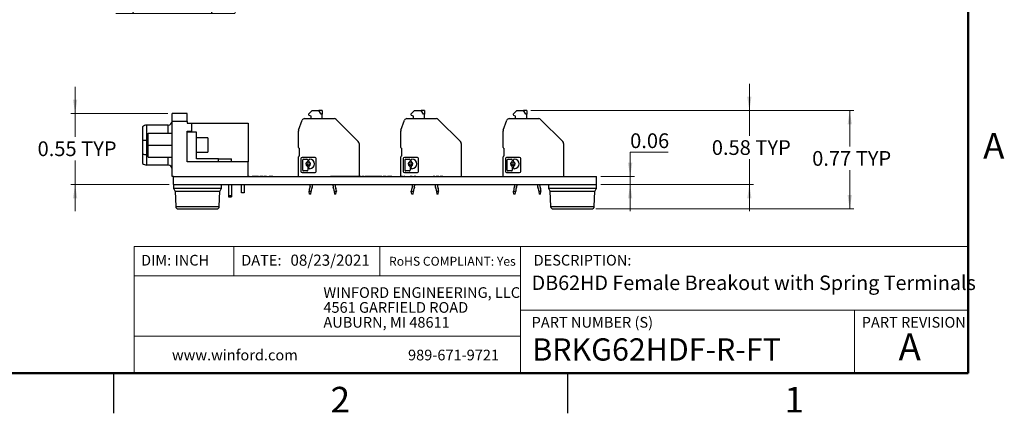
# Model space of a CAD drawing. Units: inches. Extents: x 0.1 to 14.1, y 0.1 to 9.1.
# Drawn here: x 6.4 to 14, y 0.1 to 3.2 of the extents above; entities that cross this region are included whole.
import ezdxf

# ---------------------------------------------------------------- set-up
doc = ezdxf.new("R2010")
doc.units = ezdxf.units.IN
doc.header["$LTSCALE"] = 0.833333
doc.header["$MEASUREMENT"] = 0
doc.styles.add('SLDTEXTSTYLE0', font='TXT', dxfattribs={"width": 0.75})
doc.dimstyles.new('SLDDIMSTYLE4', dxfattribs={"dimtxt": 0.114829, "dimasz": 0.108333, "dimexe": 0, "dimexo": 0.0625, "dimgap": 0.028707, "dimtad": 0, "dimtih": 1, "dimtoh": 1, "dimrnd": 1e-09, "dimdsep": 46, "dimtxsty": 'SLDTEXTSTYLE0', "dimblk1": 'NONE', "dimsah": 1, "dimcen": 0, "dimadec": 0, "dimazin": 2, "dimtfac": 1, "dimtmove": 0, "dimatfit": 3, "dimldrblk": 'NONE', "dimfxl": 0, "dimfrac": 2, "dimtolj": 1, "dimtzin": 12, "dimarcsym": 0})
doc.dimstyles.new('SLDDIMSTYLE6', dxfattribs={"dimtxt": 0.114829, "dimasz": 0.108333, "dimexe": 0, "dimexo": 0.0625, "dimgap": 0.028707, "dimtad": 0, "dimtih": 1, "dimtoh": 1, "dimrnd": 1e-09, "dimdsep": 46, "dimtxsty": 'SLDTEXTSTYLE0', "dimsah": 1, "dimcen": 0.09, "dimadec": 0, "dimazin": 2, "dimtfac": 1, "dimtmove": 0, "dimatfit": 0, "dimfxl": 0, "dimfrac": 2, "dimtolj": 1, "dimtzin": 12, "dimarcsym": 0})
doc.dimstyles.new('SLDDIMSTYLE7', dxfattribs={"dimtxt": 0.114829, "dimasz": 0.108333, "dimexe": 0, "dimexo": 0.0625, "dimgap": 0.028707, "dimtad": 0, "dimtih": 1, "dimtoh": 1, "dimrnd": 1e-09, "dimdsep": 46, "dimtxsty": 'SLDTEXTSTYLE0', "dimsah": 1, "dimcen": 0.09, "dimadec": 0, "dimazin": 2, "dimtfac": 1, "dimtofl": 0, "dimtmove": 0, "dimatfit": 3, "dimfxl": 0, "dimfrac": 2, "dimtolj": 1, "dimtzin": 12, "dimarcsym": 0})

# ---------------------------------------------------------------- blocks, each defined once
blk = doc.blocks.new('SW_NOTE_0')
at = {"color": 0, "linetype": 'Continuous', "lineweight": 0, "char_height": 0.083333, "attachment_point": 1, "style": 'SLDTEXTSTYLE0'}
for s, insert in [('WINFORD ENGINEERING, LLC', (0, 0.1074)), ('4561 GARFIELD ROAD', (0, -0.0087)), ('AUBURN, MI 48611', (0, -0.1249))]:
    blk.add_mtext(s, dxfattribs=dict(at, insert=insert))
blk = doc.blocks.new('_D_8')
at = {"color": 7, "linetype": 'Continuous', "lineweight": 18}
for p, q in [((8.2201, 3.9337), (8.1813, 3.7889)), ((8.1813, 3.7889), (8.0297, 3.2229)), ((8.0297, 3.2229), (7.1019, 3.2229))]:
    blk.add_line(p, q, dxfattribs=at)
blk.add_solid([(8.1813, 3.7889), (8.1372, 3.6885), (8.1694, 3.6799)], dxfattribs=at)
at = {"color": 7, "linetype": 'Continuous', "lineweight": 18, "char_height": 0.11483, "attachment_point": 1, "style": 'SLDTEXTSTYLE0'}
for s, insert in [('%%c', (7.1019, 3.5532)), ('0.15', (7.275, 3.5549)), ('THRU', (7.6151, 3.5549)), ('(10 PLCS)', (7.1963, 3.3709))]:
    blk.add_mtext(s, dxfattribs=dict(at, insert=insert))
blk = doc.blocks.new('_NONE')
blk = doc.blocks.new('_D_10')
at = {"color": 7, "linetype": 'Continuous', "lineweight": 18}
for p, q in [((12.0433, 2.4662), (12.0433, 2.6746)), ((10.3396, 2.4662), (12.0761, 2.4662)), ((12.0433, 2.4662), (12.0433, 2.269)), ((12.0433, 1.8885), (12.0433, 2.0867)), ((10.8835, 1.8885), (12.0761, 1.8885)), ((12.0433, 1.8885), (12.0433, 1.6802))]:
    blk.add_line(p, q, dxfattribs=at)
for points in [[(12.0433, 2.4662), (12.06, 2.5746), (12.0267, 2.5746)], [(12.0433, 1.8885), (12.0267, 1.7802), (12.06, 1.7802)]]:
    blk.add_solid(points, dxfattribs=at)
at = {"color": 7, "linetype": 'Continuous', "lineweight": 18, "char_height": 0.11483, "attachment_point": 1, "style": 'SLDTEXTSTYLE0'}
for s, insert in [('0.58', (11.7504, 2.2348)), ('TYP', (12.0905, 2.2348))]:
    blk.add_mtext(s, dxfattribs=dict(at, insert=insert))
blk = doc.blocks.new('_D_11')
at = {"color": 7, "linetype": 'Continuous', "lineweight": 18}
for p, q in [((11.4103, 2.1402), (11.1134, 2.1402)), ((11.1134, 2.1402), (11.1134, 1.9505)), ((10.8835, 1.9505), (11.1462, 1.9505)), ((11.1134, 1.9505), (11.1134, 1.8885)), ((10.8835, 1.8885), (11.1462, 1.8885)), ((11.1134, 1.8885), (11.1134, 1.6802))]:
    blk.add_line(p, q, dxfattribs=at)
for points in [[(11.1134, 1.9505), (11.13, 2.0588), (11.0967, 2.0588)], [(11.1134, 1.8885), (11.0967, 1.7802), (11.13, 1.7802)]]:
    blk.add_solid(points, dxfattribs=at)
at = {"color": 7, "linetype": 'Continuous', "lineweight": 18, "insert": (11.1134, 2.2882), "char_height": 0.11483, "attachment_point": 1, "style": 'SLDTEXTSTYLE0'}
blk.add_mtext('0.06', dxfattribs=at)
blk = doc.blocks.new('_D_12')
at = {"color": 7, "linetype": 'Continuous', "lineweight": 18}
for p, q in [((6.7835, 2.4426), (6.7835, 2.651)), ((7.5079, 2.4426), (6.7507, 2.4426)), ((6.7835, 2.4426), (6.7835, 2.2598)), ((6.7835, 1.8885), (6.7835, 2.0775)), ((7.5179, 1.8885), (6.7507, 1.8885)), ((6.7835, 1.8885), (6.7835, 1.6802))]:
    blk.add_line(p, q, dxfattribs=at)
for points in [[(6.7835, 2.4426), (6.8002, 2.551), (6.7668, 2.551)], [(6.7835, 1.8885), (6.7668, 1.7802), (6.8002, 1.7802)]]:
    blk.add_solid(points, dxfattribs=at)
at = {"color": 7, "linetype": 'Continuous', "lineweight": 18, "char_height": 0.11483, "attachment_point": 1, "style": 'SLDTEXTSTYLE0'}
for s, insert in [('0.55', (6.4906, 2.2255)), ('TYP', (6.8306, 2.2255))]:
    blk.add_mtext(s, dxfattribs=dict(at, insert=insert))
blk = doc.blocks.new('_D_13')
at = {"color": 7, "linetype": 'Continuous', "lineweight": 18}
for p, q in [((10.3396, 2.4662), (12.8591, 2.4662)), ((12.8263, 2.4662), (12.8263, 2.1844)), ((12.8263, 1.6985), (12.8263, 2.0021)), ((10.846, 1.6985), (12.8591, 1.6985))]:
    blk.add_line(p, q, dxfattribs=at)
for points in [[(12.8263, 2.4662), (12.8097, 2.3579), (12.843, 2.3579)], [(12.8263, 1.6985), (12.843, 1.8068), (12.8097, 1.8068)]]:
    blk.add_solid(points, dxfattribs=at)
at = {"color": 7, "linetype": 'Continuous', "lineweight": 18, "char_height": 0.11483, "attachment_point": 1, "style": 'SLDTEXTSTYLE0'}
for s, insert in [('0.77', (12.5334, 2.1502)), ('TYP', (12.8735, 2.1502))]:
    blk.add_mtext(s, dxfattribs=dict(at, insert=insert))

msp = doc.modelspace()

# ---------------------------------------------------------------- linework, layer by layer
at = {"color": 7, "linetype": 'Continuous', "lineweight": 50}
for p, q in [((13.75, 8.75), (13.75, 0.4167)), ((13.75, 0.4167), (0.4167, 0.4167))]:
    msp.add_line(p, q, dxfattribs=at)
at = {"color": 7, "linetype": 'Continuous', "lineweight": 25}
for p, q in [((8.6068, 2.4397), (8.6333, 2.4662)), ((8.6333, 2.4662), (8.6841, 2.4662)), ((8.7036, 2.4387), (8.6841, 2.4662)), ((8.7108, 2.4662), (8.6841, 2.4662)), ((8.7108, 2.4662), (8.7108, 2.4387)), ((9.4048, 2.4397), (9.4313, 2.4662)), ((9.4313, 2.4662), (9.4821, 2.4662)), ((9.5016, 2.4387), (9.4821, 2.4662)), ((9.5088, 2.4662), (9.4821, 2.4662)), ((9.5088, 2.4662), (9.5088, 2.4387)), ((10.2028, 2.4397), (10.2293, 2.4662)), ((10.2293, 2.4662), (10.2801, 2.4662)), ((10.2996, 2.4387), (10.2801, 2.4662)), ((10.3068, 2.4662), (10.2801, 2.4662)), ((10.3068, 2.4662), (10.3068, 2.4387)), ((7.5407, 2.3806), (7.5407, 2.4426)), ((7.6565, 2.4426), (7.5407, 2.4426)), ((7.6565, 2.3806), (7.6565, 2.4426)), ((8.5269, 2.312), (8.5554, 2.3903)), ((8.5739, 2.4033), (8.805, 2.4033)), ((8.6242, 2.4229), (8.6103, 2.4266)), ((8.6242, 2.4033), (8.6242, 2.4229)), ((8.7108, 2.4387), (8.7036, 2.4387)), ((8.7108, 2.4033), (8.7108, 2.4387)), ((8.8189, 2.3975), (8.9924, 2.224)), ((9.3249, 2.312), (9.3534, 2.3903)), ((9.3719, 2.4033), (9.603, 2.4033)), ((9.4222, 2.4229), (9.4083, 2.4266)), ((9.4222, 2.4033), (9.4222, 2.4229)), ((9.5088, 2.4387), (9.5016, 2.4387)), ((9.5088, 2.4033), (9.5088, 2.4387)), ((9.6169, 2.3975), (9.7904, 2.224)), ((10.1229, 2.312), (10.1514, 2.3903)), ((10.1699, 2.4033), (10.401, 2.4033)), ((10.2202, 2.4229), (10.2063, 2.4266)), ((10.2202, 2.4033), (10.2202, 2.4229)), ((10.3068, 2.4387), (10.2996, 2.4387)), ((10.3068, 2.4033), (10.3068, 2.4387)), ((10.4149, 2.3975), (10.5884, 2.224)), ((7.3084, 2.3401), (7.3084, 2.2368)), ((7.3409, 2.3521), (7.3409, 2.2347)), ((7.5087, 2.3521), (7.3409, 2.3521)), ((7.6565, 2.3806), (7.5407, 2.3806)), ((7.5407, 1.9505), (7.5407, 2.3806)), ((7.6565, 2.3806), (7.6565, 2.3678)), ((7.6565, 2.3678), (7.6943, 2.3678)), ((7.6565, 2.3048), (7.6943, 2.3048)), ((7.6565, 2.0655), (7.6565, 2.3048)), ((7.6943, 2.3048), (7.6943, 2.3678)), ((7.6943, 2.3678), (8.1336, 2.3678)), ((8.1336, 2.3678), (8.1336, 2.0655)), ((8.5257, 2.1788), (8.5257, 2.3053)), ((9.3237, 2.1788), (9.3237, 2.3053)), ((10.1217, 2.1788), (10.1217, 2.3053)), ((7.3084, 2.2368), (7.3084, 2.1258)), ((7.3409, 2.2347), (7.3409, 2.1237)), ((7.3537, 2.1966), (7.3537, 2.2901)), ((7.3537, 2.2901), (7.5407, 2.2901)), ((7.7297, 2.297), (7.6565, 2.297)), ((7.7297, 2.0891), (7.7297, 2.297)), ((7.8183, 2.2526), (7.7297, 2.2526)), ((7.8183, 2.2526), (7.8183, 2.1406)), ((7.3537, 2.1031), (7.3537, 2.1966)), ((7.3537, 2.1966), (7.5407, 2.1966)), ((8.5336, 2.1119), (8.5336, 2.171)), ((8.9982, 2.2101), (8.9982, 1.9515)), ((9.3316, 2.1119), (9.3316, 2.171)), ((9.7962, 2.2101), (9.7962, 1.9515)), ((10.1296, 2.1119), (10.1296, 2.171)), ((10.5942, 2.2101), (10.5942, 1.9515)), ((7.3084, 2.1258), (7.3084, 2.0531)), ((7.3409, 2.1237), (7.3409, 2.0411)), ((7.3537, 2.1031), (7.5407, 2.1031)), ((7.7297, 2.1406), (7.8183, 2.1406)), ((7.9025, 2.0891), (7.7297, 2.0891)), ((7.9025, 2.0655), (7.9025, 2.0891)), ((7.9025, 2.0891), (8.0025, 2.0891)), ((8.0025, 2.0655), (8.0025, 2.0891)), ((8.5257, 1.9515), (8.5257, 2.104)), ((8.5454, 2.0918), (8.5454, 1.9903)), ((8.6552, 2.1001), (8.5537, 2.1001)), ((8.5589, 2.001), (8.5589, 2.0811)), ((8.5651, 2.0873), (8.5917, 2.0873)), ((8.598, 2.0811), (8.598, 2.0716)), ((8.6066, 2.0716), (8.6066, 2.0811)), ((8.6129, 2.0873), (8.6134, 2.0873)), ((8.6635, 1.9903), (8.6635, 2.0918)), ((9.3237, 1.9515), (9.3237, 2.104)), ((9.3434, 2.0918), (9.3434, 1.9903)), ((9.4532, 2.1001), (9.3517, 2.1001)), ((9.3569, 2.001), (9.3569, 2.0811)), ((9.3631, 2.0873), (9.3897, 2.0873)), ((9.396, 2.0811), (9.396, 2.0716)), ((9.4046, 2.0716), (9.4046, 2.0811)), ((9.4109, 2.0873), (9.4114, 2.0873)), ((9.4615, 1.9903), (9.4615, 2.0918)), ((10.1217, 1.9515), (10.1217, 2.104)), ((10.1414, 2.0918), (10.1414, 1.9903)), ((10.2512, 2.1001), (10.1497, 2.1001)), ((10.1549, 2.001), (10.1549, 2.0811)), ((10.1611, 2.0873), (10.1877, 2.0873)), ((10.194, 2.0811), (10.194, 2.0716)), ((10.2026, 2.0716), (10.2026, 2.0811)), ((10.2089, 2.0873), (10.2094, 2.0873)), ((10.2595, 1.9903), (10.2595, 2.0918)), ((7.5087, 2.0411), (7.3409, 2.0411)), ((8.1336, 2.0655), (7.6565, 2.0655)), ((8.1336, 1.9505), (8.1336, 2.0655)), ((8.598, 2.0281), (8.598, 2.001)), ((8.6066, 2.0186), (8.6066, 2.0281)), ((8.6134, 2.0124), (8.6129, 2.0124)), ((9.396, 2.0281), (9.396, 2.001)), ((9.4046, 2.0186), (9.4046, 2.0281)), ((9.4114, 2.0124), (9.4109, 2.0124)), ((10.194, 2.0281), (10.194, 2.001)), ((10.2026, 2.0186), (10.2026, 2.0281)), ((10.2094, 2.0124), (10.2089, 2.0124)), ((7.5507, 1.9505), (7.5407, 1.9505)), ((7.5507, 1.9505), (10.8507, 1.9505)), ((7.5507, 1.8885), (7.5507, 1.9505)), ((7.6151, 1.9515), (7.6151, 1.9505)), ((7.6151, 1.9515), (7.6534, 1.9515)), ((7.6534, 1.9515), (7.6534, 1.9505)), ((7.6534, 1.9515), (7.6756, 1.9515)), ((7.6756, 1.9515), (7.6756, 1.9505)), ((7.6756, 1.9515), (7.6868, 1.9515)), ((7.6868, 1.9515), (7.6868, 1.9505)), ((7.6868, 1.9515), (7.698, 1.9515)), ((7.698, 1.9515), (7.698, 1.9505)), ((7.698, 1.9515), (7.7202, 1.9515)), ((7.7202, 1.9515), (7.7202, 1.9505)), ((7.7202, 1.9515), (7.7318, 1.9515)), ((7.7318, 1.9515), (7.7318, 1.9505)), ((7.7318, 1.9515), (7.7335, 1.9515)), ((7.7335, 1.9515), (7.7335, 1.9505)), ((7.7335, 1.9515), (8.0779, 1.9515)), ((8.0779, 1.9515), (8.0779, 1.9505)), ((8.0779, 1.9515), (8.0795, 1.9515)), ((8.0795, 1.9515), (8.0795, 1.9505)), ((8.1425, 1.9515), (8.1425, 1.9505)), ((8.1504, 1.9515), (8.1504, 1.9505)), ((8.1527, 1.9515), (8.1527, 1.9505)), ((8.1634, 1.9515), (8.1634, 1.9505)), ((8.1778, 1.9515), (8.1634, 1.9515)), ((8.1778, 1.9515), (8.1778, 1.9505)), ((8.2083, 1.9515), (8.1778, 1.9515)), ((8.2083, 1.9515), (8.2083, 1.9505)), ((8.2128, 1.9515), (8.2083, 1.9515)), ((8.2128, 1.9515), (8.2128, 1.9505)), ((8.2236, 1.9515), (8.2236, 1.9505)), ((8.2514, 1.9515), (8.2236, 1.9515)), ((8.2514, 1.9515), (8.2514, 1.9505)), ((8.2738, 1.9515), (8.2594, 1.9515)), ((8.2594, 1.9515), (8.2594, 1.9505)), ((8.2738, 1.9515), (8.2738, 1.9505)), ((8.277, 1.9515), (8.2738, 1.9515)), ((8.277, 1.9515), (8.277, 1.9505)), ((8.2981, 1.9515), (8.2981, 1.9505)), ((8.3088, 1.9515), (8.2981, 1.9515)), ((8.3088, 1.9515), (8.3088, 1.9505)), ((8.3259, 1.9515), (8.3088, 1.9515)), ((8.3259, 1.9515), (8.3259, 1.9505)), ((8.4187, 1.9515), (8.4897, 1.9515)), ((8.4897, 1.9515), (8.7747, 1.9515)), ((8.5537, 1.982), (8.6552, 1.982)), ((8.5917, 1.9948), (8.5651, 1.9948)), ((8.7747, 1.9515), (8.7747, 1.9505)), ((8.7917, 1.9515), (8.7747, 1.9515)), ((8.7917, 1.9515), (8.7917, 1.9505)), ((8.8055, 1.9515), (8.7917, 1.9515)), ((8.8055, 1.9515), (8.8055, 1.9505)), ((8.8147, 1.9515), (8.8055, 1.9515)), ((8.8147, 1.9515), (8.8147, 1.9505)), ((8.8241, 1.9515), (8.8147, 1.9515)), ((8.8241, 1.9515), (8.8241, 1.9505)), ((8.8377, 1.9515), (8.8241, 1.9515)), ((8.8377, 1.9515), (8.8377, 1.9505)), ((8.8546, 1.9515), (8.8377, 1.9515)), ((8.8546, 1.9515), (8.8546, 1.9505)), ((8.8546, 1.9515), (8.8551, 1.9515)), ((8.8551, 1.9515), (8.8551, 1.9505)), ((8.872, 1.9515), (8.8551, 1.9515)), ((8.872, 1.9515), (8.872, 1.9505)), ((8.8858, 1.9515), (8.872, 1.9515)), ((8.8858, 1.9515), (8.8858, 1.9505)), ((8.895, 1.9515), (8.8858, 1.9515)), ((8.895, 1.9515), (8.895, 1.9505)), ((8.9044, 1.9515), (8.895, 1.9515)), ((8.9044, 1.9515), (8.9044, 1.9505)), ((8.918, 1.9515), (8.9044, 1.9515)), ((8.918, 1.9515), (8.918, 1.9505)), ((8.9349, 1.9515), (8.918, 1.9515)), ((8.9349, 1.9515), (8.9349, 1.9505)), ((8.9349, 1.9515), (8.9354, 1.9515)), ((8.9354, 1.9515), (8.9354, 1.9505)), ((8.9523, 1.9515), (8.9354, 1.9515)), ((8.9523, 1.9515), (8.9523, 1.9505)), ((8.9661, 1.9515), (8.9523, 1.9515)), ((8.9661, 1.9515), (8.9661, 1.9505)), ((8.9753, 1.9515), (8.9661, 1.9515)), ((8.9753, 1.9515), (8.9753, 1.9505)), ((8.9847, 1.9515), (8.9753, 1.9515)), ((8.9847, 1.9515), (8.9847, 1.9505)), ((8.9983, 1.9515), (8.9847, 1.9515)), ((8.9983, 1.9515), (8.9983, 1.9505)), ((9.0152, 1.9515), (8.9983, 1.9515)), ((9.0152, 1.9515), (9.0152, 1.9505)), ((9.0152, 1.9515), (9.0229, 1.9515)), ((9.0372, 1.9515), (9.0229, 1.9515)), ((9.0229, 1.9515), (9.0229, 1.9505)), ((9.0372, 1.9515), (9.0372, 1.9505)), ((9.0372, 1.9515), (9.0449, 1.9515)), ((9.0449, 1.9515), (9.0449, 1.9505)), ((9.0618, 1.9515), (9.0449, 1.9515)), ((9.0618, 1.9515), (9.0618, 1.9505)), ((9.0756, 1.9515), (9.0618, 1.9515)), ((9.0756, 1.9515), (9.0756, 1.9505)), ((9.0848, 1.9515), (9.0756, 1.9515)), ((9.0848, 1.9515), (9.0848, 1.9505)), ((9.0942, 1.9515), (9.0848, 1.9515)), ((9.0942, 1.9515), (9.0942, 1.9505)), ((9.1078, 1.9515), (9.0942, 1.9515)), ((9.1078, 1.9515), (9.1078, 1.9505)), ((9.1247, 1.9515), (9.1078, 1.9515)), ((9.1247, 1.9515), (9.1247, 1.9505)), ((9.1324, 1.9515), (9.1247, 1.9515)), ((9.1324, 1.9515), (9.1324, 1.9505)), ((9.1467, 1.9515), (9.1324, 1.9515)), ((9.1467, 1.9515), (9.1467, 1.9505)), ((9.1615, 1.9515), (9.1467, 1.9515)), ((9.1615, 1.9515), (9.1615, 1.9505)), ((9.1759, 1.9515), (9.1615, 1.9515)), ((9.1759, 1.9515), (9.1759, 1.9505)), ((9.1867, 1.9515), (9.1867, 1.9505)), ((9.2091, 1.9515), (9.1947, 1.9515)), ((9.1947, 1.9515), (9.1947, 1.9505)), ((9.2091, 1.9515), (9.2091, 1.9505)), ((9.2167, 1.9515), (9.2194, 1.9515)), ((9.2194, 1.9515), (9.2194, 1.9505)), ((9.2266, 1.9515), (9.2194, 1.9515)), ((9.2409, 1.9515), (9.2266, 1.9515)), ((9.2266, 1.9515), (9.2266, 1.9505)), ((9.2409, 1.9515), (9.2409, 1.9505)), ((9.2508, 1.9515), (9.2409, 1.9515)), ((9.2508, 1.9515), (9.2508, 1.9505)), ((9.2531, 1.9515), (9.2512, 1.9515)), ((9.2531, 1.9515), (9.2531, 1.9505)), ((9.2544, 1.9515), (9.2531, 1.9515)), ((9.2544, 1.9515), (9.2544, 1.9505)), ((9.2544, 1.9515), (9.2549, 1.9515)), ((9.2567, 1.9515), (9.2567, 1.9505)), ((9.2841, 1.9515), (9.2841, 1.9505)), ((9.2859, 1.9515), (9.2877, 1.9515)), ((9.3114, 1.9515), (9.3114, 1.9505)), ((9.3132, 1.9515), (9.3235, 1.9515)), ((9.3235, 1.9515), (9.3235, 1.9505)), ((9.3379, 1.9515), (9.3235, 1.9515)), ((9.3379, 1.9515), (9.3379, 1.9505)), ((9.3466, 1.9515), (9.3466, 1.9505)), ((9.3517, 1.982), (9.4532, 1.982)), ((9.3527, 1.9515), (9.3527, 1.9505)), ((9.3567, 1.9515), (9.3527, 1.9515)), ((9.3567, 1.9515), (9.3567, 1.9505)), ((9.3567, 1.9515), (9.359, 1.9515)), ((9.3608, 1.9515), (9.3608, 1.9505)), ((9.3897, 1.9948), (9.3631, 1.9948)), ((9.3818, 1.9515), (9.3818, 1.9505)), ((9.3976, 1.9515), (9.3976, 1.9505)), ((9.4119, 1.9515), (9.3976, 1.9515)), ((9.4119, 1.9515), (9.4119, 1.9505)), ((9.4119, 1.9515), (9.4276, 1.9515)), ((9.4276, 1.9515), (9.4276, 1.9505)), ((9.442, 1.9515), (9.4276, 1.9515)), ((9.442, 1.9515), (9.442, 1.9505)), ((9.442, 1.9515), (9.4514, 1.9515)), ((9.4532, 1.9515), (9.4532, 1.9505)), ((9.4783, 1.9515), (9.4783, 1.9505)), ((9.5026, 1.9515), (9.5026, 1.9505)), ((9.5043, 1.9515), (9.5093, 1.9515)), ((9.5111, 1.9515), (9.5111, 1.9505)), ((9.5385, 1.9515), (9.5385, 1.9505)), ((9.5658, 1.9515), (9.5658, 1.9505)), ((9.5676, 1.9515), (9.5761, 1.9515)), ((9.5905, 1.9515), (9.5761, 1.9515)), ((9.5761, 1.9515), (9.5761, 1.9505)), ((9.5905, 1.9515), (9.5905, 1.9505)), ((9.6006, 1.9515), (9.6006, 1.9505)), ((9.6219, 1.9515), (9.6076, 1.9515)), ((9.6076, 1.9515), (9.6076, 1.9505)), ((9.6219, 1.9515), (9.6219, 1.9505)), ((9.6319, 1.9515), (9.6319, 1.9505)), ((9.6376, 1.9515), (9.6376, 1.9505)), ((9.639, 1.9515), (9.639, 1.9505)), ((9.6533, 1.9515), (9.639, 1.9515)), ((9.6533, 1.9515), (9.6533, 1.9505)), ((9.6533, 1.9515), (9.8007, 1.9515)), ((9.8007, 1.9515), (9.8007, 1.9505)), ((9.8007, 1.9515), (9.8554, 1.9515)), ((9.8554, 1.9515), (9.8554, 1.9505)), ((9.8554, 1.9515), (9.9405, 1.9515)), ((9.9405, 1.9515), (9.9405, 1.9505)), ((9.9405, 1.9515), (9.9646, 1.9515)), ((9.9646, 1.9515), (9.9646, 1.9505)), ((10.0147, 1.9515), (10.0857, 1.9515)), ((10.0857, 1.9515), (10.5987, 1.9515)), ((10.1497, 1.982), (10.2512, 1.982)), ((10.1877, 1.9948), (10.1611, 1.9948)), ((10.5987, 1.9515), (10.5987, 1.9505)), ((10.5987, 1.9515), (10.6534, 1.9515)), ((10.6534, 1.9515), (10.6534, 1.9505)), ((10.6534, 1.9515), (10.7385, 1.9515)), ((10.7385, 1.9515), (10.7385, 1.9505)), ((10.7385, 1.9515), (10.7625, 1.9515)), ((10.7625, 1.9515), (10.7625, 1.9505)), ((10.8507, 1.8885), (10.8507, 1.9505)), ((7.5507, 1.8885), (7.5507, 1.8573)), ((7.5507, 1.8885), (10.8507, 1.8885)), ((7.9257, 1.8573), (7.5507, 1.8573)), ((7.9257, 1.8573), (7.9257, 1.8885)), ((7.9789, 1.8885), (7.9789, 1.8013)), ((8.0025, 1.8885), (8.0025, 1.8013)), ((8.0805, 1.8253), (8.0805, 1.8885)), ((8.101, 1.8885), (8.101, 1.8253)), ((8.6163, 1.8728), (8.6111, 1.8585)), ((8.6319, 1.8671), (8.6267, 1.8528)), ((8.8027, 1.8528), (8.7975, 1.8671)), ((8.8131, 1.8728), (8.8183, 1.8585)), ((9.4143, 1.8728), (9.4091, 1.8585)), ((9.4299, 1.8671), (9.4247, 1.8528)), ((9.6007, 1.8528), (9.5955, 1.8671)), ((9.6111, 1.8728), (9.6163, 1.8585)), ((10.2123, 1.8728), (10.2071, 1.8585)), ((10.2279, 1.8671), (10.2227, 1.8528)), ((10.3987, 1.8528), (10.3935, 1.8671)), ((10.4091, 1.8728), (10.4143, 1.8585)), ((10.4757, 1.8885), (10.4757, 1.8573)), ((10.8507, 1.8573), (10.4757, 1.8573)), ((10.8507, 1.8573), (10.8507, 1.8885)), ((7.563, 1.8368), (7.5682, 1.7176)), ((7.9082, 1.7176), (7.9134, 1.8368)), ((8.0025, 1.8013), (7.9789, 1.8013)), ((7.9789, 1.8013), (7.9789, 1.793)), ((7.9789, 1.793), (8.0025, 1.793)), ((8.0025, 1.8013), (8.0025, 1.793)), ((8.101, 1.8253), (8.0805, 1.8253)), ((8.608, 1.8407), (8.608, 1.8363)), ((8.608, 1.8363), (8.6245, 1.8363)), ((8.6111, 1.8127), (8.608, 1.8363)), ((8.6214, 1.8127), (8.6111, 1.8127)), ((8.6214, 1.8127), (8.6245, 1.8363)), ((8.6245, 1.8407), (8.6245, 1.8363)), ((8.8049, 1.8407), (8.8049, 1.8363)), ((8.8049, 1.8363), (8.8214, 1.8363)), ((8.8049, 1.8363), (8.808, 1.8127)), ((8.8183, 1.8127), (8.808, 1.8127)), ((8.8183, 1.8127), (8.8214, 1.8363)), ((8.8214, 1.8407), (8.8214, 1.8363)), ((9.406, 1.8407), (9.406, 1.8363)), ((9.406, 1.8363), (9.4225, 1.8363)), ((9.4091, 1.8127), (9.406, 1.8363)), ((9.4194, 1.8127), (9.4091, 1.8127)), ((9.4194, 1.8127), (9.4225, 1.8363)), ((9.4225, 1.8407), (9.4225, 1.8363)), ((9.6029, 1.8407), (9.6029, 1.8363)), ((9.6029, 1.8363), (9.6194, 1.8363)), ((9.6029, 1.8363), (9.606, 1.8127)), ((9.6163, 1.8127), (9.606, 1.8127)), ((9.6163, 1.8127), (9.6194, 1.8363)), ((9.6194, 1.8407), (9.6194, 1.8363)), ((10.204, 1.8407), (10.204, 1.8363)), ((10.204, 1.8363), (10.2205, 1.8363)), ((10.2071, 1.8127), (10.204, 1.8363)), ((10.2174, 1.8127), (10.2071, 1.8127)), ((10.2174, 1.8127), (10.2205, 1.8363)), ((10.2205, 1.8407), (10.2205, 1.8363)), ((10.4009, 1.8407), (10.4009, 1.8363)), ((10.4009, 1.8363), (10.4174, 1.8363)), ((10.4009, 1.8363), (10.404, 1.8127)), ((10.4143, 1.8127), (10.404, 1.8127)), ((10.4143, 1.8127), (10.4174, 1.8363)), ((10.4174, 1.8407), (10.4174, 1.8363)), ((10.488, 1.8368), (10.4932, 1.7176)), ((10.8332, 1.7176), (10.8384, 1.8368)), ((7.5882, 1.6985), (7.7382, 1.6985)), ((7.7382, 1.6985), (7.8882, 1.6985)), ((10.5132, 1.6985), (10.6632, 1.6985)), ((10.6632, 1.6985), (10.8132, 1.6985)), ((7.0833, 0.4167), (7.0833, 0.1042)), ((10.625, 0.4167), (10.625, 0.1042))]:
    msp.add_line(p, q, dxfattribs=at)
at = {"color": 8, "linetype": 'Continuous', "lineweight": 25}
for p, q in [((7.5087, 2.2901), (7.5087, 2.3521)), ((7.3537, 2.2347), (7.3409, 2.2347)), ((7.3537, 2.1237), (7.3409, 2.1237)), ((7.5087, 2.0411), (7.5087, 2.1031)), ((7.563, 1.8368), (7.7382, 1.8368)), ((7.7382, 1.8368), (7.9134, 1.8368)), ((10.488, 1.8368), (10.6632, 1.8368)), ((10.6632, 1.8368), (10.8384, 1.8368)), ((7.5682, 1.7176), (7.7382, 1.7176)), ((7.7382, 1.7176), (7.9082, 1.7176)), ((10.4932, 1.7176), (10.6632, 1.7176)), ((10.6632, 1.7176), (10.8332, 1.7176))]:
    msp.add_line(p, q, dxfattribs=at)
at = {"color": 7, "linetype": 'Continuous', "lineweight": 18}
for p, q in [((13.75, 1.4049), (7.2428, 1.4049)), ((7.2428, 1.4049), (7.2428, 0.4167)), ((8.0228, 1.4049), (8.0228, 1.1774)), ((9.1602, 1.4049), (9.1602, 1.1774)), ((10.259, 0.9094), (10.259, 1.4049)), ((10.259, 1.1774), (7.2428, 1.1774)), ((10.259, 0.9094), (13.75, 0.9094)), ((10.259, 0.9094), (10.259, 0.4167)), ((12.8638, 0.9094), (12.8638, 0.4167)), ((10.259, 0.7067), (7.2428, 0.7067))]:
    msp.add_line(p, q, dxfattribs=at)
at = {"color": 7, "linetype": 'Continuous', "lineweight": 25}
for centre, radius, start, end in [((7.5087, 2.3841), 0.032, 270, 359.99983), ((8.5739, 2.3836), 0.0197, 90, 160), ((8.6123, 2.4342), 0.00787, 135, 180), ((8.6123, 2.4342), 0.00787, 180, 255), ((8.805, 2.3836), 0.0197, 45, 90), ((9.3719, 2.3836), 0.0197, 90, 160), ((9.4103, 2.4342), 0.00787, 135, 180), ((9.4103, 2.4342), 0.00787, 180, 255), ((9.603, 2.3836), 0.0197, 45, 90), ((10.1699, 2.3836), 0.0197, 90, 160), ((10.2083, 2.4342), 0.00787, 135, 180), ((10.2083, 2.4342), 0.00787, 180, 255), ((10.401, 2.3836), 0.0197, 45, 90), ((7.3409, 2.3021), 0.05, 90, 130.5358), ((8.5454, 2.3053), 0.0197, 160, 180), ((9.3434, 2.3053), 0.0197, 160, 180), ((10.1414, 2.3053), 0.0197, 160, 180), ((7.3394, 2.4648), 0.2301, 262.27306, 270.38896), ((8.5336, 2.1788), 0.00787, 180, 270), ((8.9785, 2.2101), 0.0197, 0, 45), ((9.3316, 2.1788), 0.00787, 180, 270), ((9.7765, 2.2101), 0.0197, 0, 45), ((10.1296, 2.1788), 0.00787, 180, 270), ((10.5745, 2.2101), 0.0197, 0, 45), ((7.3394, 2.3538), 0.2301, 262.27306, 270.38896), ((8.5336, 2.104), 0.00787, 90, 180), ((8.5537, 2.0918), 0.0083, 90, 180), ((8.5651, 2.0811), 0.00622, 90, 180), ((8.5917, 2.0811), 0.00622, 0, 90), ((8.6129, 2.0811), 0.00622, 90, 180), ((8.6134, 2.0499), 0.0374, 0, 90), ((8.6552, 2.0918), 0.0083, 0, 90), ((9.3316, 2.104), 0.00787, 90, 180), ((9.3517, 2.0918), 0.0083, 90, 180), ((9.3631, 2.0811), 0.00622, 90, 180), ((9.3897, 2.0811), 0.00622, 0, 90), ((9.4109, 2.0811), 0.00622, 90, 180), ((9.4114, 2.0499), 0.0374, 0, 90), ((9.4532, 2.0918), 0.0083, 0, 90), ((10.1296, 2.104), 0.00787, 90, 180), ((10.1497, 2.0918), 0.0083, 90, 180), ((10.1611, 2.0811), 0.00622, 90, 180), ((10.1877, 2.0811), 0.00622, 0, 90), ((10.2089, 2.0811), 0.00622, 90, 180), ((10.2094, 2.0499), 0.0374, 0, 90), ((10.2512, 2.0918), 0.0083, 0, 90), ((7.3409, 2.0911), 0.05, 229.4642, 270), ((7.5087, 2.0091), 0.032, 0, 90), ((8.5651, 2.001), 0.00622, 180, 270), ((8.6023, 2.0499), 0.018, 115.88492, 180), ((8.6023, 2.0499), 0.018, 180, 244.11508), ((8.5917, 2.001), 0.00622, 270, 0), ((8.6023, 2.0499), 0.00899, 0, 180), ((8.6023, 2.0499), 0.00899, 180, 0), ((8.5917, 2.0716), 0.00622, 295.88492, 0), ((8.5917, 2.0281), 0.00622, 0, 64.11508), ((8.6129, 2.0716), 0.00622, 180, 244.11508), ((8.6129, 2.0281), 0.00622, 115.88492, 180), ((8.6129, 2.0186), 0.00622, 180, 270), ((8.6023, 2.0499), 0.018, 0, 64.11508), ((8.6023, 2.0499), 0.018, 295.88492, 0), ((8.6134, 2.0499), 0.0374, 270, 0), ((9.3631, 2.001), 0.00622, 180, 270), ((9.4003, 2.0499), 0.018, 115.88492, 180), ((9.4003, 2.0499), 0.018, 180, 244.11508), ((9.3897, 2.001), 0.00622, 270, 0), ((9.4003, 2.0499), 0.00899, 0, 180), ((9.4003, 2.0499), 0.00899, 180, 0), ((9.3897, 2.0716), 0.00622, 295.88492, 0), ((9.3897, 2.0281), 0.00622, 0, 64.11508), ((9.4109, 2.0716), 0.00622, 180, 244.11508), ((9.4109, 2.0281), 0.00622, 115.88492, 180), ((9.4109, 2.0186), 0.00622, 180, 270), ((9.4003, 2.0499), 0.018, 0, 64.11508), ((9.4003, 2.0499), 0.018, 295.88492, 0), ((9.4114, 2.0499), 0.0374, 270, 0), ((10.1611, 2.001), 0.00622, 180, 270), ((10.1983, 2.0499), 0.018, 115.88492, 180), ((10.1983, 2.0499), 0.018, 180, 244.11508), ((10.1877, 2.001), 0.00622, 270, 0), ((10.1983, 2.0499), 0.00899, 0, 180), ((10.1983, 2.0499), 0.00899, 180, 0), ((10.1877, 2.0716), 0.00622, 295.88492, 0), ((10.1877, 2.0281), 0.00622, 0, 64.11508), ((10.2089, 2.0716), 0.00622, 180, 244.11508), ((10.2089, 2.0281), 0.00622, 115.88492, 180), ((10.2089, 2.0186), 0.00622, 180, 270), ((10.1983, 2.0499), 0.018, 0, 64.11508), ((10.1983, 2.0499), 0.018, 295.88492, 0), ((10.2094, 2.0499), 0.0374, 270, 0), ((8.5537, 1.9903), 0.0083, 180, 270), ((8.6552, 1.9903), 0.0083, 270, 0), ((9.3517, 1.9903), 0.0083, 180, 270), ((9.4532, 1.9903), 0.0083, 270, 0), ((10.1497, 1.9903), 0.0083, 180, 270), ((10.2512, 1.9903), 0.0083, 270, 0), ((7.5381, 1.8357), 0.025, 2.5, 59.57078), ((7.9384, 1.8357), 0.025, 120.42922, 177.5), ((8.66, 1.8407), 0.052, 160, 180), ((8.5868, 1.8836), 0.0315, 340, 0), ((8.5868, 1.8836), 0.0315, 0, 9.0038), ((8.66, 1.8407), 0.0354, 160, 180), ((8.5868, 1.8836), 0.048, 340, 0), ((8.5868, 1.8836), 0.048, 0, 5.89023), ((8.8427, 1.8836), 0.048, 174.10977, 180), ((8.8427, 1.8836), 0.048, 180, 200), ((8.7694, 1.8407), 0.0354, 0, 20), ((8.8427, 1.8836), 0.0315, 170.9962, 180), ((8.8427, 1.8836), 0.0315, 180, 200), ((8.7694, 1.8407), 0.052, 0, 20), ((9.458, 1.8407), 0.052, 160, 180), ((9.3848, 1.8836), 0.0315, 340, 0), ((9.3848, 1.8836), 0.0315, 0, 9.0038), ((9.458, 1.8407), 0.0354, 160, 180), ((9.3848, 1.8836), 0.048, 340, 0), ((9.3848, 1.8836), 0.048, 0, 5.89023), ((9.6407, 1.8836), 0.048, 174.10977, 180), ((9.6407, 1.8836), 0.048, 180, 200), ((9.5674, 1.8407), 0.0354, 0, 20), ((9.6407, 1.8836), 0.0315, 170.9962, 180), ((9.6407, 1.8836), 0.0315, 180, 200), ((9.5674, 1.8407), 0.052, 0, 20), ((10.256, 1.8407), 0.052, 160, 180), ((10.1828, 1.8836), 0.0315, 340, 0), ((10.1828, 1.8836), 0.0315, 0, 9.0038), ((10.256, 1.8407), 0.0354, 160, 180), ((10.1828, 1.8836), 0.048, 340, 0), ((10.1828, 1.8836), 0.048, 0, 5.89023), ((10.4387, 1.8836), 0.048, 174.10977, 180), ((10.4387, 1.8836), 0.048, 180, 200), ((10.3654, 1.8407), 0.0354, 0, 20), ((10.4387, 1.8836), 0.0315, 170.9962, 180), ((10.4387, 1.8836), 0.0315, 180, 200), ((10.3654, 1.8407), 0.052, 0, 20), ((10.4631, 1.8357), 0.025, 2.5, 59.57078), ((10.8634, 1.8357), 0.025, 120.42922, 177.5), ((7.5882, 1.7185), 0.02, 182.5, 270), ((7.8882, 1.7185), 0.02, 270, 357.5), ((10.5132, 1.7185), 0.02, 182.5, 270), ((10.8132, 1.7185), 0.02, 270, 357.5)]:
    msp.add_arc(centre, radius, start, end, dxfattribs=at)
for points, knots in [([(8.1425, 1.9515), (8.1407, 1.9515), (8.138, 1.9515), (8.1348, 1.9515), (8.1336, 1.9515)], [0, 0, 0, 0, 0.656365, 1, 1, 1, 1]), ([(9.1947, 1.9515), (9.1949, 1.9515), (9.195, 1.9515), (9.1932, 1.9515), (9.1915, 1.9515), (9.1892, 1.9515), (9.1875, 1.9515), (9.1867, 1.9515)], [0, 0, 0, 0, 0.5004819, 0.6253889, 0.7502252, 0.8750261, 1, 1, 1, 1]), ([(9.3527, 1.9515), (9.3516, 1.9515), (9.3497, 1.9515), (9.3475, 1.9515), (9.3466, 1.9515)], [0, 0, 0, 0, 0.56029, 1, 1, 1, 1]), ([(9.6076, 1.9515), (9.6076, 1.9515), (9.6078, 1.9515), (9.6064, 1.9515), (9.605, 1.9515), (9.6029, 1.9515), (9.6014, 1.9515), (9.6006, 1.9515)], [0, 0, 0, 0, 0.500675, 0.625631, 0.750271, 0.874878, 1, 1, 1, 1]), ([(9.6376, 1.9515), (9.6372, 1.9515), (9.6364, 1.9515), (9.6345, 1.9515), (9.6329, 1.9515), (9.6319, 1.9515)], [0, 0, 0, 0, 0.28031, 0.560654, 1, 1, 1, 1]), ([(9.639, 1.9515), (9.639, 1.9515), (9.639, 1.9515), (9.638, 1.9515), (9.6376, 1.9515)], [0, 0, 0, 0, 0.561436, 1, 1, 1, 1])]:
    msp.add_open_spline(points, degree=3, knots=knots, dxfattribs=at)

# ---------------------------------------------------------------- block references
at = {"color": 7, "linetype": 'Continuous', "lineweight": 0}
msp.add_blockref('SW_NOTE_0', (8.7202, 0.9805), dxfattribs=at)

# ---------------------------------------------------------------- texts
at = {"color": 7, "linetype": 'Continuous', "lineweight": 0, "style": 'SLDTEXTSTYLE0'}
for s, insert, char_height, attachment_point in [('A', (13.9503, 2.2909), 0.2, 2), ('DIM: INCH', (7.2978, 1.3402), 0.08333, 1), ('DATE:', (8.0795, 1.3402), 0.08333, 1), ('08/23/2021', (8.4634, 1.3423), 0.08681, 1), ('RoHS COMPLIANT: Yes', (9.2322, 1.325), 0.069444, 1), ('DESCRIPTION:', (10.3604, 1.3402), 0.083333, 1), ('DB62HD Female Breakout with Spring Terminals', (10.3448, 1.179), 0.112847, 1), ('PART NUMBER (S)', (10.3448, 0.8556), 0.083333, 1), ('PART REVISION', (12.9199, 0.8556), 0.083333, 1), ('BRKG62HDF-R-FT', (10.35, 0.689), 0.173611, 1), ('A', (13.2942, 0.727), 0.2083, 2), ('www.winford.com', (7.5391, 0.6005), 0.083333, 1), ('989-671-9721', (9.3806, 0.6005), 0.083333, 1), ('2', (8.8522, 0.3105), 0.2, 2), ('1', (12.3938, 0.3105), 0.2, 2)]:
    msp.add_mtext(s, dxfattribs=dict(at, insert=insert, char_height=char_height, attachment_point=attachment_point))

# ---------------------------------------------------------------- dimensions: what is measured, and where the dimension line sits
at = {"color": 7, "linetype": 'Continuous', "lineweight": 18}
dim = msp.add_diameter_dim_2p(p1=(8.2201, 3.9337), p2=(8.1813, 3.7889), text='<> THRU\\P(10 PLCS)', dimstyle='SLDDIMSTYLE4', dxfattribs=at)
dim.commit()
dim.dimension.update_dxf_attribs({"geometry": '_D_8', "text_midpoint": (7.5397, 3.406), "dimtype": 163})
for base, p1, p2, dimstyle, picture, middle in [((6.7835, 1.8885), (7.5407, 2.4426), (7.5507, 1.8885), 'SLDDIMSTYLE6', '_D_12', (6.7835, 2.1687)), ((12.0433, 2.4662), (10.8507, 1.8885), (10.3068, 2.4662), 'SLDDIMSTYLE6', '_D_10', (12.0433, 2.1779)), ((12.8263, 2.4662), (10.8132, 1.6985), (10.3068, 2.4662), 'SLDDIMSTYLE7', '_D_13', (12.8263, 2.0933))]:
    dim = msp.add_linear_dim(base=base, p1=p1, p2=p2, angle=90, text='<> TYP', dimstyle=dimstyle, dxfattribs=at)
    dim.commit()
    dim.dimension.update_dxf_attribs({"geometry": picture, "text_midpoint": middle, "dimtype": 160})
dim = msp.add_linear_dim(base=(11.1134, 1.8885), p1=(10.8507, 1.9505), p2=(10.8507, 1.8885), angle=90, dimstyle='SLDDIMSTYLE6', dxfattribs=at)
dim.commit()
dim.dimension.update_dxf_attribs({"geometry": '_D_11', "text_midpoint": (11.1134, 2.2313), "dimtype": 160})

doc.saveas('drawing.dxf')
